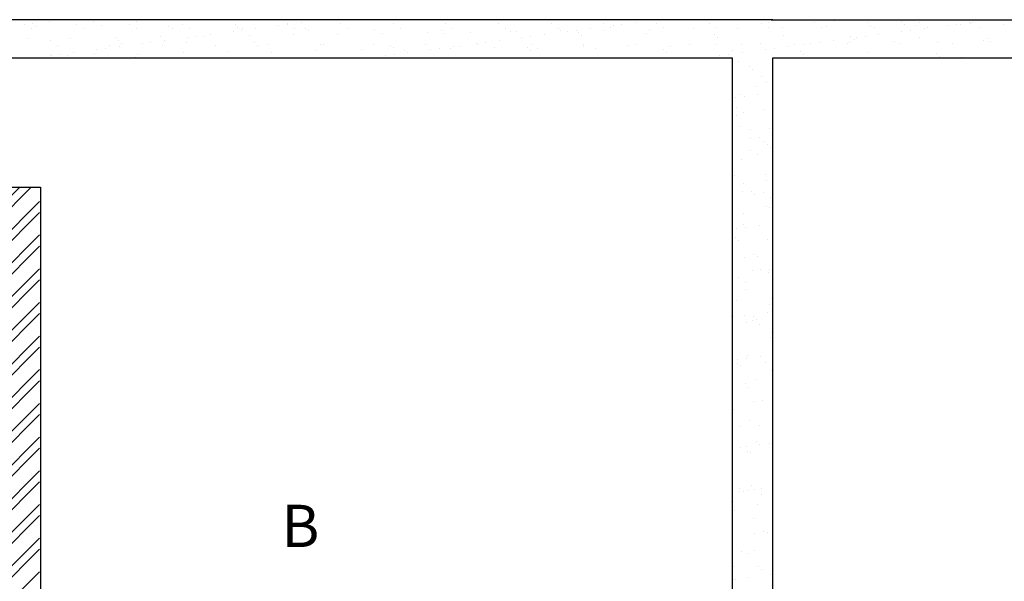
# Model space of a CAD drawing. Units: millimetres. Extents: x 25206 to 77807, y -1225 to 5537.
# Drawn here: x 62389 to 63204, y 707 to 1171 of the extents above; entities that cross this region are included whole.
import ezdxf

# ---------------------------------------------------------------- set-up
doc = ezdxf.new("R2010")
doc.units = ezdxf.units.MM
doc.styles.add('TROMANS', font='simplex.shx', dxfattribs={"width": 0.8, "height": 3})

# ---------------------------------------------------------------- blocks, each defined once
blk = doc.blocks.new('*X531')
at = {"color": 0, "linetype": 'Continuous'}
for p, q in [((3569.08, 228), (3573.88, 232.8)), ((3570.41, 228), (3575.21, 232.8)), ((3571.4, 226.34), (3576.2, 231.14)), ((3571.4, 225.02), (3576.2, 229.82)), ((3571.4, 222.37), (3576.2, 227.17)), ((3571.4, 221.04), (3576.2, 225.84)), ((3571.4, 218.39), (3576.2, 223.19)), ((3571.4, 217.06), (3576.2, 221.86)), ((3571.4, 214.41), (3576.2, 219.21)), ((3571.4, 213.08), (3576.2, 217.88)), ((3571.4, 210.43), (3576.2, 215.23)), ((3571.4, 209.11), (3576.2, 213.91)), ((3571.4, 206.46), (3576.2, 211.26)), ((3571.4, 205.13), (3576.2, 209.93)), ((3571.4, 202.48), (3576.2, 207.28)), ((3571.4, 201.15), (3576.2, 205.95)), ((3571.4, 198.5), (3576.2, 203.3)), ((3571.4, 197.17), (3576.2, 201.97)), ((3571.4, 194.52), (3576.2, 199.32)), ((3571.4, 193.2), (3576.2, 198)), ((3571.4, 190.55), (3576.2, 195.35)), ((3571.4, 189.22), (3576.2, 194.02)), ((3571.4, 186.57), (3576.2, 191.37)), ((3571.4, 185.24), (3576.2, 190.04)), ((3571.4, 182.59), (3576.2, 187.39))]:
    blk.add_line(p, q, dxfattribs=at)
blk = doc.blocks.new('*X535')
at = {"color": 0, "linetype": 'Continuous'}
for p, q in [((3574.39, 252.05), (3574.39, 252.05)), ((3575.24, 251.51), (3575.24, 251.51)), ((3575.38, 252.1), (3575.38, 252.1)), ((3575.75, 251.76), (3575.75, 251.76)), ((3577.35, 252.35), (3577.35, 252.35)), ((3580.62, 252.06), (3580.62, 252.06)), ((3581.47, 251.52), (3581.47, 251.52)), ((3582.59, 252.41), (3582.59, 252.41)), ((3583.5, 251.92), (3583.5, 251.92)), ((3586.85, 252.07), (3586.85, 252.07)), ((3587.69, 251.53), (3587.69, 251.53)), ((3587.7, 252.39), (3587.7, 252.39)), ((3591.5, 251.85), (3591.5, 251.85)), ((3591.87, 251.51), (3591.87, 251.51)), ((3593.08, 252.08), (3593.08, 252.08)), ((3593.11, 252.58), (3593.11, 252.58)), ((3593.92, 251.54), (3593.92, 251.54)), ((3599.31, 252.09), (3599.31, 252.09)), ((3599.62, 251.67), (3599.62, 251.67)), ((3600.15, 251.55), (3600.15, 251.55)), ((3601.76, 251.51), (3601.76, 251.51)), ((3604.47, 251.87), (3604.47, 251.87)), ((3605.51, 252.01), (3605.51, 252.01)), ((3605.54, 252.1), (3605.54, 252.1)), ((3606.38, 251.57), (3606.38, 251.57)), ((3607.14, 252.22), (3607.14, 252.22)), ((3607.62, 251.6), (3607.62, 251.6)), ((3609.86, 252.58), (3609.86, 252.58)), ((3611.76, 252.11), (3611.76, 252.11)), ((3612.61, 251.58), (3612.61, 251.58)), ((3617.99, 252.12), (3617.99, 252.12)), ((3618.84, 251.59), (3618.84, 251.59)), ((3624.22, 252.14), (3624.22, 252.14)), ((3625.06, 251.6), (3625.06, 251.6)), ((3630.45, 252.15), (3630.45, 252.15)), ((3631.29, 251.61), (3631.29, 251.61)), ((3636.68, 252.16), (3636.68, 252.16)), ((3637.52, 251.62), (3637.52, 251.62)), ((3641.29, 251.54), (3641.29, 251.54)), ((3642.91, 252.17), (3642.91, 252.17)), ((3643.75, 251.63), (3643.75, 251.63)), ((3644, 251.9), (3644, 251.9)), ((3645.04, 252.03), (3645.04, 252.03)), ((3646.25, 252.53), (3646.25, 252.53)), ((3646.67, 252.25), (3646.67, 252.25)), ((3648.3, 251.49), (3648.3, 251.49)), ((3649.13, 252.18), (3649.13, 252.18)), ((3649.98, 251.64), (3649.98, 251.64)), ((3653.54, 251.55), (3653.54, 251.55)), ((3655.36, 252.19), (3655.36, 252.19)), ((3656.21, 251.66), (3656.21, 251.66)), ((3658.66, 251.53), (3658.66, 251.53)), ((3661.59, 252.2), (3661.59, 252.2)), ((3662.38, 252.29), (3662.38, 252.29)), ((3662.43, 251.67), (3662.43, 251.67)), ((3664.06, 251.72), (3664.06, 251.72)), ((3667.82, 252.22), (3667.82, 252.22)), ((3668.66, 251.68), (3668.66, 251.68)), ((3669.29, 251.79), (3669.29, 251.79)), ((3670.13, 252.45), (3670.13, 252.45)), ((3674.05, 252.23), (3674.05, 252.23)), ((3674.41, 251.77), (3674.41, 251.77)), ((3674.89, 251.69), (3674.89, 251.69)), ((3678.13, 252.38), (3678.13, 252.38)), ((3678.5, 252.04), (3678.5, 252.04)), ((3679.81, 251.96), (3679.81, 251.96)), ((3680.28, 252.24), (3680.28, 252.24)), ((3680.81, 251.56), (3680.81, 251.56)), ((3681.12, 251.7), (3681.12, 251.7)), ((3683.53, 251.92), (3683.53, 251.92)), ((3684.57, 252.06), (3684.57, 252.06)), ((3685.05, 252.03), (3685.05, 252.03)), ((3686.2, 252.27), (3686.2, 252.27)), ((3686.25, 252.2), (3686.25, 252.2)), ((3686.5, 252.25), (3686.5, 252.25)), ((3687.35, 251.71), (3687.35, 251.71)), ((3690.16, 252), (3690.16, 252)), ((3574.77, 250.37), (3574.77, 250.37)), ((3579.89, 250.34), (3579.89, 250.34)), ((3585.29, 250.54), (3585.29, 250.54)), ((3590.53, 250.61), (3590.53, 250.61)), ((3593.71, 250.45), (3593.71, 250.45)), ((3594.75, 250.59), (3594.75, 250.59)), ((3595.64, 250.58), (3595.64, 250.58)), ((3596.37, 250.8), (3596.37, 250.8)), ((3599.09, 251.16), (3599.09, 251.16)), ((3600.13, 251.3), (3600.13, 251.3)), ((3601.05, 250.78), (3601.05, 250.78)), ((3606.28, 250.84), (3606.28, 250.84)), ((3607.99, 251.27), (3607.99, 251.27)), ((3611.4, 250.82), (3611.4, 250.82)), ((3615.75, 251.43), (3615.75, 251.43)), ((3616.8, 251.01), (3616.8, 251.01)), ((3622.03, 251.08), (3622.03, 251.08)), ((3623.75, 251.36), (3623.75, 251.36)), ((3624.12, 251.02), (3624.12, 251.02)), ((3627.15, 251.05), (3627.15, 251.05)), ((3631.87, 251.18), (3631.87, 251.18)), ((3632.55, 251.25), (3632.55, 251.25)), ((3633.23, 250.48), (3633.23, 250.48)), ((3634.28, 250.62), (3634.28, 250.62)), ((3635.9, 250.83), (3635.9, 250.83)), ((3637.79, 251.32), (3637.79, 251.32)), ((3638.62, 251.19), (3638.62, 251.19)), ((3639.66, 251.32), (3639.66, 251.32)), ((3639.87, 251.11), (3639.87, 251.11)), ((3640.24, 250.78), (3640.24, 250.78)), ((3642.9, 251.29), (3642.9, 251.29)), ((3647.99, 250.94), (3647.99, 250.94)), ((3656, 250.87), (3656, 250.87)), ((3656.36, 250.53), (3656.36, 250.53)), ((3664.12, 250.69), (3664.12, 250.69)), ((3672.12, 250.62), (3672.12, 250.62)), ((3672.49, 250.28), (3672.49, 250.28)), ((3672.76, 250.5), (3672.76, 250.5)), ((3673.8, 250.64), (3673.8, 250.64)), ((3675.43, 250.86), (3675.43, 250.86)), ((3678.15, 251.21), (3678.15, 251.21)), ((3679.19, 251.35), (3679.19, 251.35)), ((3680.24, 250.45), (3680.24, 250.45)), ((3688.24, 250.38), (3688.24, 250.38)), ((3577.49, 250.16), (3577.49, 250.16)), ((3578.27, 249.57), (3578.27, 249.57)), ((3583.98, 249.17), (3583.98, 249.17)), ((3584.5, 249.59), (3584.5, 249.59)), ((3585.49, 250.09), (3585.49, 250.09)), ((3585.61, 249.39), (3585.61, 249.39)), ((3585.86, 249.76), (3585.86, 249.76)), ((3588.32, 249.74), (3588.32, 249.74)), ((3589.36, 249.88), (3589.36, 249.88)), ((3590.73, 249.6), (3590.73, 249.6)), ((3590.99, 250.1), (3590.99, 250.1)), ((3593.61, 249.92), (3593.61, 249.92)), ((3596.96, 249.61), (3596.96, 249.61)), ((3601.61, 249.85), (3601.61, 249.85)), ((3601.98, 249.51), (3601.98, 249.51)), ((3603.19, 249.62), (3603.19, 249.62)), ((3609.42, 249.63), (3609.42, 249.63)), ((3609.73, 249.67), (3609.73, 249.67)), ((3615.64, 249.64), (3615.64, 249.64)), ((3617.74, 249.6), (3617.74, 249.6)), ((3618.1, 249.27), (3618.1, 249.27)), ((3621.87, 249.65), (3621.87, 249.65)), ((3623.51, 249.2), (3623.51, 249.2)), ((3624.74, 249.2), (3624.74, 249.2)), ((3625.13, 249.41), (3625.13, 249.41)), ((3625.86, 249.43), (3625.86, 249.43)), ((3627.85, 249.77), (3627.85, 249.77)), ((3628.1, 249.66), (3628.1, 249.66)), ((3628.89, 249.91), (3628.89, 249.91)), ((3629.97, 249.27), (3629.97, 249.27)), ((3630.52, 250.12), (3630.52, 250.12)), ((3633.86, 249.36), (3633.86, 249.36)), ((3634.33, 249.68), (3634.33, 249.68)), ((3635.09, 249.25), (3635.09, 249.25)), ((3640.49, 249.44), (3640.49, 249.44)), ((3640.56, 249.69), (3640.56, 249.69)), ((3641.98, 249.18), (3641.98, 249.18)), ((3645.73, 249.51), (3645.73, 249.51)), ((3646.79, 249.7), (3646.79, 249.7)), ((3650.84, 249.48), (3650.84, 249.48)), ((3653.01, 249.71), (3653.01, 249.71)), ((3656.24, 249.68), (3656.24, 249.68)), ((3659.24, 249.72), (3659.24, 249.72)), ((3661.48, 249.74), (3661.48, 249.74)), ((3663.04, 249.22), (3663.04, 249.22)), ((3664.66, 249.44), (3664.66, 249.44)), ((3665.47, 249.73), (3665.47, 249.73)), ((3666.6, 249.72), (3666.6, 249.72)), ((3667.38, 249.8), (3667.38, 249.8)), ((3668.42, 249.93), (3668.42, 249.93)), ((3670.05, 250.15), (3670.05, 250.15)), ((3671.7, 249.74), (3671.7, 249.74)), ((3672, 249.91), (3672, 249.91)), ((3677.23, 249.98), (3677.23, 249.98)), ((3677.93, 249.76), (3677.93, 249.76)), ((3682.35, 249.96), (3682.35, 249.96)), ((3684.16, 249.77), (3684.16, 249.77)), ((3687.75, 250.15), (3687.75, 250.15)), ((3688.61, 250.04), (3688.61, 250.04)), ((3577.48, 248.49), (3577.48, 248.49)), ((3577.56, 248.33), (3577.56, 248.33)), ((3578.6, 248.46), (3578.6, 248.46)), ((3579.48, 248.34), (3579.48, 248.34)), ((3580.22, 248.68), (3580.22, 248.68)), ((3582.71, 248.56), (3582.71, 248.56)), ((3582.94, 249.04), (3582.94, 249.04)), ((3587.6, 248.16), (3587.6, 248.16)), ((3587.83, 248.54), (3587.83, 248.54)), ((3593.23, 248.73), (3593.23, 248.73)), ((3598.47, 248.8), (3598.47, 248.8)), ((3603.58, 248.77), (3603.58, 248.77)), ((3608.99, 248.97), (3608.99, 248.97)), ((3614.22, 249.03), (3614.22, 249.03)), ((3617.08, 248.35), (3617.08, 248.35)), ((3618.13, 248.49), (3618.13, 248.49)), ((3619.34, 249.01), (3619.34, 249.01)), ((3619.75, 248.7), (3619.75, 248.7)), ((3622.47, 249.06), (3622.47, 249.06)), ((3634.23, 249.02), (3634.23, 249.02)), ((3649.98, 249.11), (3649.98, 249.11)), ((3650.35, 248.77), (3650.35, 248.77)), ((3656.61, 248.38), (3656.61, 248.38)), ((3657.65, 248.52), (3657.65, 248.52)), ((3658.1, 248.94), (3658.1, 248.94)), ((3659.28, 248.73), (3659.28, 248.73)), ((3662, 249.09), (3662, 249.09)), ((3666.11, 248.87), (3666.11, 248.87)), ((3666.48, 248.53), (3666.48, 248.53)), ((3674.23, 248.69), (3674.23, 248.69)), ((3679.94, 248.11), (3679.94, 248.11)), ((3682.23, 248.62), (3682.23, 248.62)), ((3682.6, 248.28), (3682.6, 248.28)), ((3685.17, 248.17), (3685.17, 248.17)), ((3658.78, 247.67), (3658.78, 247.67)), ((3660.1, 247.11), (3660.1, 247.11)), ((3660.46, 246.77), (3660.46, 246.77)), ((3661.61, 245.89), (3661.61, 245.89)), ((3660.86, 244.71), (3660.86, 244.71)), ((3662.2, 245.18), (3662.2, 245.18)), ((3658.46, 243.44), (3658.46, 243.44)), ((3658.91, 243.82), (3658.91, 243.82)), ((3659.5, 243.58), (3659.5, 243.58)), ((3661.12, 243.79), (3661.12, 243.79)), ((3658.59, 242.18), (3658.59, 242.18)), ((3658.18, 241.6), (3658.18, 241.6)), ((3658.55, 241.26), (3658.55, 241.26)), ((3659.44, 241.64), (3659.44, 241.64)), ((3661.73, 242.04), (3661.73, 242.04)), ((3659.03, 239.97), (3659.03, 239.97)), ((3660.29, 239.67), (3660.29, 239.67)), ((3661.34, 238.64), (3661.34, 238.64)), ((3662.47, 239.7), (3662.47, 239.7)), ((3660.3, 238.51), (3660.3, 238.51)), ((3661.86, 238.18), (3661.86, 238.18)), ((3662.28, 237.84), (3662.28, 237.84)), ((3662.65, 237.51), (3662.65, 237.51)), ((3660.21, 237.17), (3660.21, 237.17)), ((3661.05, 236.63), (3661.05, 236.63)), ((3659.16, 236.11), (3659.16, 236.11)), ((3658.38, 234.16), (3658.38, 234.16)), ((3661.98, 234.33), (3661.98, 234.33)), ((3659.43, 233.21), (3659.43, 233.21)), ((3662.14, 233.57), (3662.14, 233.57)), ((3659.29, 232.26), (3659.29, 232.26)), ((3660.37, 232.33), (3660.37, 232.33)), ((3660.74, 231.99), (3660.74, 231.99)), ((3661.82, 232.16), (3661.82, 232.16)), ((3662.67, 231.62), (3662.67, 231.62)), ((3659.47, 229.68), (3659.47, 229.68)), ((3662.11, 230.48), (3662.11, 230.48)), ((3662.48, 230.4), (3662.48, 230.4)), ((3659.41, 228.41), (3659.41, 228.41)), ((3661.27, 228.28), (3661.27, 228.28)), ((3658.61, 227.93), (3658.61, 227.93)), ((3659.65, 228.06), (3659.65, 228.06)), ((3658.05, 226.6), (3658.05, 226.6)), ((3658.46, 226.82), (3658.46, 226.82)), ((3658.82, 226.48), (3658.82, 226.48)), ((3662.24, 226.62), (3662.24, 226.62)), ((3660.56, 224.89), (3660.56, 224.89)), ((3659.54, 224.55), (3659.54, 224.55)), ((3661.09, 224.67), (3661.09, 224.67)), ((3660.45, 222.99), (3660.45, 222.99)), ((3661.49, 223.13), (3661.49, 223.13)), ((3662.36, 222.77), (3662.36, 222.77)), ((3662.55, 223.06), (3662.55, 223.06)), ((3658.83, 222.13), (3658.83, 222.13)), ((3659.67, 221.6), (3659.67, 221.6)), ((3659.66, 220.7), (3659.66, 220.7)), ((3658.65, 219.38), (3658.65, 219.38)), ((3662.49, 218.92), (3662.49, 218.92)), ((3662.71, 219.66), (3662.71, 219.66)), ((3659.58, 217.7), (3659.58, 217.7)), ((3662.29, 218.06), (3662.29, 218.06)), ((3657.95, 217.49), (3657.95, 217.49)), ((3659.79, 216.85), (3659.79, 216.85)), ((3660.44, 217.12), (3660.44, 217.12)), ((3660.64, 217.55), (3660.64, 217.55)), ((3661.01, 217.21), (3661.01, 217.21)), ((3661.28, 216.59), (3661.28, 216.59)), ((3662.75, 215.62), (3662.75, 215.62)), ((3658.09, 214.64), (3658.09, 214.64)), ((3662.61, 215.06), (3662.61, 215.06)), ((3658.73, 212.04), (3658.73, 212.04)), ((3658.75, 212.41), (3658.75, 212.41)), ((3659.79, 212.55), (3659.79, 212.55)), ((3659.92, 212.99), (3659.92, 212.99)), ((3661.42, 212.76), (3661.42, 212.76)), ((3662.06, 212.12), (3662.06, 212.12)), ((3659.1, 211.7), (3659.1, 211.7)), ((3662.74, 211.21), (3662.74, 211.21)), ((3662.9, 211.58), (3662.9, 211.58)), ((3659.71, 209.63), (3659.71, 209.63)), ((3660.84, 210.11), (3660.84, 210.11)), ((3660.04, 209.14), (3660.04, 209.14)), ((3660.6, 207.48), (3660.6, 207.48)), ((3661.64, 207.61), (3661.64, 207.61)), ((3662.83, 208.28), (3662.83, 208.28)), ((3662.87, 207.35), (3662.87, 207.35)), ((3658.29, 206.56), (3658.29, 206.56)), ((3660.17, 205.28), (3660.17, 205.28)), ((3658.92, 204.6), (3658.92, 204.6)), ((3661.32, 204.62), (3661.32, 204.62)), ((3660.91, 202.77), (3660.91, 202.77)), ((3658.1, 201.97), (3658.1, 201.97)), ((3659.06, 202.09), (3659.06, 202.09)), ((3659.73, 202.18), (3659.73, 202.18)), ((3659.9, 201.55), (3659.9, 201.55)), ((3660.29, 201.43), (3660.29, 201.43)), ((3661.28, 202.43), (3661.28, 202.43)), ((3662.44, 202.54), (3662.44, 202.54)), ((3658.9, 196.9), (3658.9, 196.9)), ((3659, 197.26), (3659, 197.26)), ((3659.37, 196.92), (3659.37, 196.92)), ((3659.94, 197.03), (3659.94, 197.03)), ((3660.42, 197.58), (3660.42, 197.58)), ((3660.67, 197.08), (3660.67, 197.08)), ((3661.57, 197.25), (3661.57, 197.25)), ((3658.01, 195.73), (3658.01, 195.73)), ((3661.52, 196.54), (3661.52, 196.54)), ((3658.33, 194.6), (3658.33, 194.6)), ((3661.11, 195.33), (3661.11, 195.33)), ((3660.55, 193.72), (3660.55, 193.72)), ((3661.79, 192.1), (3661.79, 192.1)), ((3658.03, 191.6), (3658.03, 191.6)), ((3658.13, 191.87), (3658.13, 191.87)), ((3660.75, 191.96), (3660.75, 191.96)), ((3662.29, 192.07), (3662.29, 192.07)), ((3659.2, 189.82), (3659.2, 189.82)), ((3660.67, 189.87), (3660.67, 189.87)), ((3659.94, 189.59), (3659.94, 189.59)), ((3658.26, 188.02), (3658.26, 188.02)), ((3661.19, 187.99), (3661.19, 187.99)), ((3661.56, 187.66), (3661.56, 187.66)), ((3658.25, 186.45), (3658.25, 186.45)), ((3658.52, 186.51), (3658.52, 186.51)), ((3659.87, 186.67), (3659.87, 186.67)), ((3662.59, 187.03), (3662.59, 187.03))]:
    blk.add_line(p, q, dxfattribs=at)

msp = doc.modelspace()

# ---------------------------------------------------------------- linework, layer by layer
at = {"linetype": 'Continuous'}
for p, q in [((63012.672, 1171.267), (62202.772, 1171.267)), ((63011.272, 1171.267), (63713.372, 1171.267)), ((62202.772, 1139.767), (62979.072, 1139.767)), ((62979.072, 1139.767), (62979.072, 530.067)), ((63012.672, 530.067), (63012.672, 1139.767)), ((63012.672, 1139.767), (63679.072, 1139.767)), ((62197.172, 1032.667), (62406.472, 1032.667)), ((62406.472, 1032.667), (62406.472, 44.967))]:
    msp.add_line(p, q, dxfattribs=at)

# ---------------------------------------------------------------- block references
at = {"linetype": 'Continuous', "xscale": 7, "yscale": 7.000000000014552, "zscale": 7}
for name in ['*X535', '*X531']:
    msp.add_blockref(name, (37372.372, -596.933), dxfattribs=at)

# ---------------------------------------------------------------- texts
at = {"linetype": 'Continuous', "style": 'TROMANS'}
msp.add_text('B', height=35, dxfattribs=at).set_placement((62605.972, 735.167))

doc.saveas('drawing.dxf')
